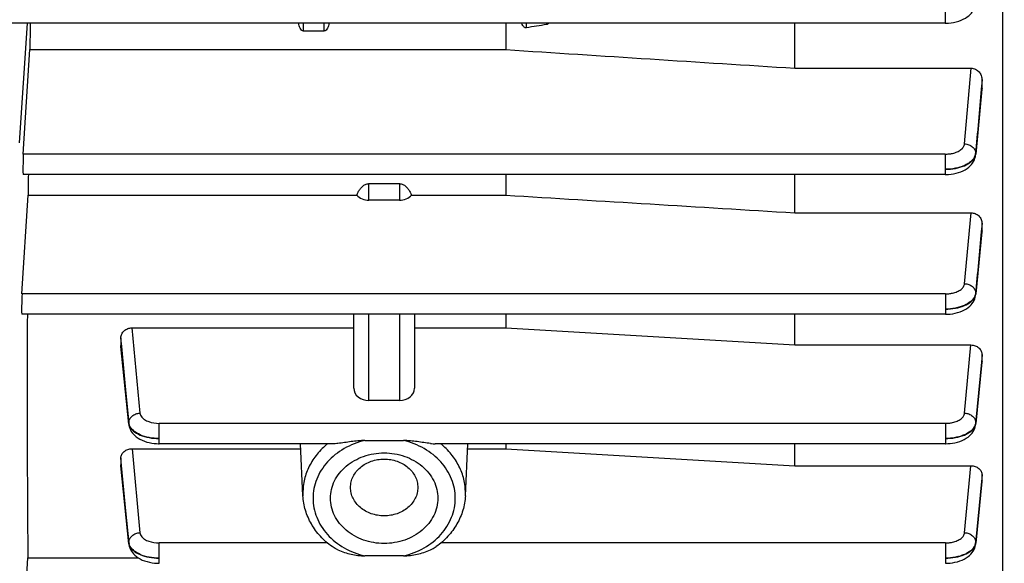
# Model space of a CAD drawing. Units: millimetres. Extents: x -2085 to 3609, y -794 to 3218.
# Drawn here: x 1923 to 2021, y 82 to 135 of the extents above; entities that cross this region are included whole.
import ezdxf

# ---------------------------------------------------------------- set-up
doc = ezdxf.new("R2010")
doc.units = ezdxf.units.MM
doc.header["$LTSCALE"] = 46.255
doc.header["$PDMODE"] = 3
doc.header["$PDSIZE"] = 0.3125
doc.layers.get('0').update_dxf_attribs({"linetype": 'CONTINUOUS'})
doc.layers.get('Defpoints').update_dxf_attribs({"linetype": 'CONTINUOUS'})
doc.layers.add('AM_5', color=3, linetype='CONTINUOUS', lineweight=25)
doc.styles.get("Standard").update_dxf_attribs({"font": 'txt', "width": 0.7})
doc.dimstyles.new('AM_DIN$0', dxfattribs={"dimtxt": 3.5, "dimasz": 2.5, "dimexe": 1, "dimexo": 1, "dimgap": 1.5, "dimtad": 1, "dimdsep": 46, "dimtxsty": 'STANDARD', "dimcen": 0, "dimclrd": 256, "dimclre": 256, "dimclrt": 2, "dimadec": 0, "dimazin": 2, "dimtp": 0.1, "dimtm": 0.1, "dimtfac": 0.71, "dimtdec": 3, "dimtmove": 0, "dimatfit": 3, "dimfxl": 1, "dimlwd": -1, "dimlwe": -1, "dimarcsym": 0})

# ---------------------------------------------------------------- blocks, each defined once
blk = doc.blocks.new('*D11')
at = {"layer": 'AM_5', "ltscale": 10, "transparency": 16777216}
for p, q in [((1000.828, 494.863), (2161.763, 494.863)), ((2160.763, -435.137), (2160.763, 464.863)), ((1000.828, -465.137), (2161.763, -465.137))]:
    blk.add_line(p, q, dxfattribs=at)
for points in [[(2155.763, 464.863), (2165.763, 464.863), (2160.763, 494.863)], [(2155.763, -435.137), (2165.763, -435.137), (2160.763, -465.137)]]:
    blk.add_solid(points, dxfattribs=at)
at = {"layer": 'Defpoints', "color": 0, "ltscale": 10, "transparency": 16777216}
for p in [(999.828, 494.863), (2160.763, 494.863), (999.828, -465.137)]:
    blk.add_point(p, dxfattribs=at)
at = {"layer": 'AM_5', "color": 2, "ltscale": 10, "transparency": 16777216, "insert": (2128.263, 129.272), "char_height": 35, "attachment_point": 5, "rotation": 90}
blk.add_mtext('960', dxfattribs=at)
blk = doc.blocks.new('*D12')
at = {"layer": 'AM_5', "ltscale": 10, "transparency": 16777216}
for p, q in [((-689.999, 645.846), (2271.401, 645.846)), ((2270.401, 615.846), (2270.401, -435.137)), ((1000.828, -465.137), (2271.401, -465.137))]:
    blk.add_line(p, q, dxfattribs=at)
for points in [[(2265.401, 615.846), (2275.401, 615.846), (2270.401, 645.846)], [(2265.401, -435.137), (2275.401, -435.137), (2270.401, -465.137)]]:
    blk.add_solid(points, dxfattribs=at)
at = {"layer": 'Defpoints', "color": 0, "ltscale": 10, "transparency": 16777216}
for p in [(-690.999, 645.846), (999.828, -465.137), (2270.401, -465.137)]:
    blk.add_point(p, dxfattribs=at)
at = {"layer": 'AM_5', "color": 2, "ltscale": 10, "transparency": 16777216, "insert": (2237.901, 90.354), "char_height": 35, "attachment_point": 5, "rotation": 90}
blk.add_mtext('1130', dxfattribs=at)

msp = doc.modelspace()

# ---------------------------------------------------------------- linework, layer by layer
at = {"color": 7, "linetype": 'Continuous'}
for p, q in [((2020.557, 166.656), (2020.557, 51.613)), ((2014.913, 135.034), (1921.509, 135.034)), ((1953.543, 134.253), (1951.543, 134.253)), ((1971.5, 135.034), (1971.5, 132.422)), ((2000.043, 130.581), (2000.043, 135.034)), ((1923.854, 122.102), (1924.498, 132.422)), ((1924.498, 132.422), (1971.5, 132.422)), ((2000.043, 130.581), (2017.465, 130.581)), ((2018.543, 128.619), (2018.543, 129.425)), ((2018.537, 128.505), (2017.919, 122.107)), ((2018.543, 128.619), (2018.537, 128.504)), ((2017.911, 122.016), (2017.911, 122.016)), ((2014.918, 120.09), (1923.834, 120.09)), ((1971.5, 120.09), (1971.5, 118.048)), ((2000.043, 116.308), (2000.043, 120.09)), ((1957.993, 119.184), (1960.993, 119.184)), ((1923.724, 108.298), (1924.333, 118.048)), ((1924.333, 118.048), (1956.788, 118.048)), ((1962.199, 118.048), (1971.5, 118.048)), ((1960.993, 117.554), (1957.993, 117.554)), ((2000.043, 116.308), (2017.456, 116.308)), ((2018.543, 114.541), (2018.543, 115.249)), ((2018.537, 114.441), (2017.922, 108.294)), ((2018.543, 114.541), (2018.538, 114.44)), ((2017.904, 108.128), (2017.914, 108.206)), ((2017.913, 108.207), (2017.913, 108.207)), ((2014.922, 106.286), (1923.704, 106.286)), ((1956.493, 98.99), (1956.493, 106.286)), ((1962.493, 106.286), (1962.493, 98.99)), ((1971.5, 106.286), (1971.5, 104.943)), ((2000.043, 103.254), (2000.043, 106.286)), ((1934.588, 104.943), (1956.493, 104.943)), ((1962.493, 104.943), (1971.5, 104.943)), ((1971.5, 104.943), (2000.043, 103.254)), ((1933.493, 103.967), (1933.493, 103.191)), ((1933.498, 103.105), (1933.493, 103.191)), ((1934.28, 95.423), (1933.499, 103.105)), ((2000.043, 103.254), (2017.448, 103.254)), ((2018.543, 101.645), (2018.543, 102.28)), ((2018.538, 101.559), (2017.923, 95.506)), ((2018.543, 101.645), (2018.538, 101.558)), ((1960.993, 97.772), (1957.993, 97.772)), ((1934.279, 95.424), (1934.288, 95.353)), ((2017.905, 95.344), (2017.915, 95.424)), ((1954.469, 93.506), (1937.271, 93.506)), ((1951.475, 88.37), (1951.224, 93.506)), ((1957.59, 93.829), (1961.397, 93.829)), ((2014.923, 93.506), (1964.517, 93.506)), ((1967.512, 88.37), (1967.763, 93.506)), ((1971.5, 93.506), (1971.5, 93.005)), ((2000.043, 91.327), (2000.043, 93.506)), ((1934.597, 93.005), (1951.249, 93.005)), ((1967.738, 93.005), (1971.5, 93.005)), ((1971.5, 93.005), (2000.043, 91.327)), ((1933.493, 92.115), (1933.493, 91.411)), ((1933.497, 91.339), (1933.493, 91.411)), ((1934.28, 83.616), (1933.498, 91.339)), ((2000.043, 91.327), (2017.44, 91.327)), ((2018.539, 89.786), (2017.922, 83.692)), ((2018.543, 89.857), (2018.539, 89.785)), ((2018.543, 89.857), (2018.543, 90.436)), ((1934.279, 83.617), (1934.288, 83.544)), ((1934.28, 83.617), (1934.28, 83.617)), ((2017.905, 83.536), (2017.915, 83.617)), ((2017.914, 83.617), (2017.914, 83.617)), ((1923.724, 72.876), (1924.307, 82.223)), ((1924.307, 82.223), (1935.225, 82.223)), ((1961.397, 82.421), (1957.59, 82.421))]:
    msp.add_line(p, q, dxfattribs=at)
at = {"color": 9, "linetype": 'Continuous'}
for p, q in [((2014.913, 137.046), (2014.913, 135.034)), ((1923.493, 123.22), (1924.261, 135.034)), ((1951.543, 134.253), (1951.543, 135.034)), ((1953.543, 135.034), (1953.543, 134.253)), ((1973.543, 134.577), (1973.543, 135.034)), ((1975.543, 135.034), (1975.543, 134.892)), ((2016.815, 123.112), (2017.465, 130.581)), ((2018.542, 129.425), (2018.463, 128.511)), ((2018.531, 128.505), (2018.542, 128.619)), ((2014.918, 122.102), (1923.854, 122.102)), ((2014.918, 122.102), (2014.918, 120.09)), ((2017.914, 122.107), (2017.911, 122.016)), ((2017.912, 122.187), (2017.913, 122.107)), ((1957.993, 117.554), (1957.993, 119.184)), ((1960.993, 119.184), (1960.993, 117.554)), ((2016.819, 109.307), (2017.456, 116.308)), ((2018.542, 115.249), (2018.469, 114.447)), ((2018.532, 114.441), (2018.542, 114.541)), ((2014.922, 108.298), (1923.724, 108.298)), ((2014.922, 108.298), (2014.922, 106.286)), ((2017.917, 108.294), (2017.913, 108.207)), ((2017.915, 108.374), (2017.916, 108.294)), ((1957.993, 97.772), (1957.993, 106.286)), ((1960.993, 106.286), (1960.993, 97.772)), ((1934.588, 104.943), (1935.373, 96.526)), ((1933.574, 103.112), (1933.494, 103.967)), ((1933.494, 103.191), (1933.503, 103.106)), ((1933.503, 103.106), (1934.276, 95.506)), ((1934.276, 95.586), (1933.574, 103.112)), ((2016.82, 96.526), (2017.448, 103.254)), ((2018.542, 102.28), (2018.476, 101.564)), ((2018.476, 101.564), (2017.918, 95.586)), ((2017.918, 95.506), (2018.534, 101.559)), ((2018.534, 101.559), (2018.542, 101.645)), ((1934.28, 95.424), (1934.276, 95.506)), ((1934.277, 95.52), (1934.277, 95.573)), ((1934.277, 95.506), (1934.277, 95.52)), ((2014.923, 95.518), (1937.271, 95.518)), ((1937.271, 93.506), (1937.271, 95.518)), ((2014.923, 95.518), (2014.923, 93.506)), ((2017.918, 95.506), (2017.914, 95.424)), ((2017.917, 95.586), (2017.917, 95.506)), ((1934.597, 93.005), (1935.373, 84.718)), ((1933.566, 91.346), (1933.494, 92.115)), ((1933.494, 91.411), (1933.502, 91.34)), ((1933.502, 91.34), (1934.276, 83.693)), ((1934.276, 83.772), (1933.566, 91.346)), ((2016.821, 84.718), (2017.44, 91.327)), ((2018.482, 89.791), (2017.918, 83.772)), ((2017.918, 83.693), (2018.535, 89.786)), ((2018.542, 90.436), (2018.482, 89.791)), ((2018.535, 89.786), (2018.542, 89.857)), ((1951.468, 88.649), (1951.475, 88.37)), ((1967.512, 88.37), (1967.519, 88.649)), ((1934.28, 83.617), (1934.276, 83.693)), ((1934.277, 83.706), (1934.277, 83.759)), ((1934.277, 83.693), (1934.277, 83.706)), ((1953.878, 83.711), (1937.271, 83.711)), ((1937.271, 81.699), (1937.271, 83.711)), ((2014.923, 83.711), (1965.109, 83.711)), ((2014.923, 83.711), (2014.923, 81.699)), ((2017.918, 83.693), (2017.914, 83.617)), ((2017.917, 83.772), (2017.917, 83.693))]:
    msp.add_line(p, q, dxfattribs=at)
at = {"color": 7, "linetype": 'Continuous'}
for points in [[(2014.913, 135.036), (2014.997, 135.037), (2015.238, 135.047), (2015.488, 135.072), (2015.741, 135.11), (2015.992, 135.163), (2016.237, 135.231), (2016.472, 135.315), (2016.693, 135.412), (2016.896, 135.521), (2017.08, 135.64), (2017.242, 135.765), (2017.384, 135.897), (2017.509, 136.034), (2017.616, 136.177), (2017.708, 136.327), (2017.783, 136.482), (2017.842, 136.642), (2017.884, 136.807), (2017.908, 136.968)], [(2014.918, 120.092), (2014.999, 120.093), (2015.236, 120.103), (2015.481, 120.127), (2015.729, 120.165), (2015.975, 120.216), (2016.217, 120.282), (2016.45, 120.362), (2016.672, 120.456), (2016.88, 120.563), (2017.07, 120.682), (2017.235, 120.807), (2017.381, 120.94), (2017.508, 121.078), (2017.617, 121.222), (2017.709, 121.372), (2017.785, 121.528), (2017.844, 121.688), (2017.887, 121.852), (2017.912, 122.015)], [(2014.922, 106.288), (2014.966, 106.289), (2015.177, 106.295), (2015.406, 106.314), (2015.646, 106.345), (2015.891, 106.391), (2016.135, 106.451), (2016.374, 106.527), (2016.6, 106.617), (2016.81, 106.72), (2017.002, 106.834), (2017.172, 106.954), (2017.322, 107.081), (2017.454, 107.213), (2017.568, 107.352), (2017.668, 107.496), (2017.751, 107.646), (2017.819, 107.802), (2017.87, 107.962), (2017.904, 108.128)], [(1934.288, 95.353), (1934.321, 95.188), (1934.372, 95.027), (1934.439, 94.871), (1934.522, 94.721), (1934.62, 94.577), (1934.734, 94.439), (1934.865, 94.306), (1935.014, 94.18), (1935.182, 94.059), (1935.372, 93.945), (1935.582, 93.842), (1935.807, 93.751), (1936.045, 93.674), (1936.289, 93.613), (1936.534, 93.567), (1936.774, 93.535), (1937.003, 93.516), (1937.214, 93.509), (1937.271, 93.508)], [(2014.923, 93.508), (2014.956, 93.508), (2015.158, 93.514), (2015.38, 93.531), (2015.616, 93.561), (2015.86, 93.605), (2016.105, 93.664), (2016.344, 93.738), (2016.574, 93.826), (2016.79, 93.927), (2016.987, 94.04), (2017.162, 94.161), (2017.316, 94.29), (2017.45, 94.424), (2017.567, 94.564), (2017.667, 94.709), (2017.751, 94.861), (2017.819, 95.017), (2017.87, 95.178), (2017.905, 95.344)], [(1934.288, 83.544), (1934.322, 83.378), (1934.372, 83.217), (1934.439, 83.06), (1934.523, 82.909), (1934.622, 82.763), (1934.737, 82.623), (1934.87, 82.489), (1935.023, 82.361), (1935.196, 82.24), (1935.392, 82.126), (1935.607, 82.024), (1935.836, 81.935), (1936.075, 81.861), (1936.32, 81.801), (1936.564, 81.756), (1936.8, 81.725), (1937.023, 81.708), (1937.225, 81.701), (1937.271, 81.701)], [(2014.923, 81.701), (2014.956, 81.701), (2015.157, 81.707), (2015.38, 81.724), (2015.617, 81.754), (2015.861, 81.798), (2016.105, 81.857), (2016.346, 81.931), (2016.576, 82.019), (2016.791, 82.121), (2016.988, 82.234), (2017.162, 82.354), (2017.316, 82.483), (2017.45, 82.617), (2017.567, 82.756), (2017.667, 82.902), (2017.751, 83.053), (2017.819, 83.209), (2017.87, 83.371), (2017.905, 83.536)]]:
    msp.add_lwpolyline(points, dxfattribs=at)
at = {"color": 9, "linetype": 'Continuous'}
for centre, radius, start, end in [((2017.102, 122.185), 0.817, 348.21072, 354.52773), ((2016.902, 108.487), 1.022, 337.9852, 344.61484), ((2017.126, 108.373), 0.796, 348.10504, 354.34033), ((1935.164, 95.671), 0.893, 185.48356, 194.28654), ((2016.907, 95.7), 1.02, 337.88037, 344.78531), ((2017.109, 95.588), 0.815, 348.53136, 354.26068), ((1935.163, 83.858), 0.893, 185.49577, 194.30156), ((1935.099, 83.776), 0.828, 185.77679, 194.80221), ((2017.004, 83.86), 0.919, 345.12933, 354.49492), ((2017.111, 83.774), 0.812, 348.99174, 354.27665), ((2016.911, 83.885), 1.015, 337.85255, 345.1262)]:
    msp.add_arc(centre, radius, start, end, dxfattribs=at)
at = {"color": 7, "linetype": 'Continuous'}
for centre, major_axis, ratio, start_param, end_param in [((1927.474, 147.363), (1.742, 92.75), 0.029442, -4.578517, -4.550044), ((1923.855, 121.19), (0.021, 1.1), 0.029442, 0.593965, 3.142068), ((1927.474, 147.363), (1.742, 92.75), 0.029442, -4.413375, -4.390259), ((1957.993, 118.773), (1.5, 0), 0.812362, -2.5045, -1.570796), ((1960.993, 118.773), (1.5, 0), 0.812362, -1.570796, -0.637093), ((1923.725, 107.386), (0.021, 1.1), 0.029442, 0.593965, 3.142068), ((1927.474, 147.363), (1.742, 92.75), 0.029442, -4.253016, -3.933191), ((1957.993, 98.99), (1.5, 0), 0.812362, -3.141593, -1.570796), ((1960.993, 98.99), (1.5, 0), 0.812362, -1.570796, 0)]:
    msp.add_ellipse(centre, major_axis=major_axis, ratio=ratio, start_param=start_param, end_param=end_param, dxfattribs=at)
for points in [[(1951.19, 134.534), (1951.11, 134.688), (1951.069, 134.862), (1951.052, 135.034)], [(1954.035, 135.034), (1954.018, 134.862), (1953.977, 134.688), (1953.897, 134.534)], [(1973.19, 134.801), (1973.148, 134.874), (1973.118, 134.953), (1973.096, 135.034)], [(1975.543, 134.892), (1974.877, 134.787), (1974.21, 134.682), (1973.543, 134.577)], [(1971.5, 132.422), (1981.014, 131.806), (1990.529, 131.193), (2000.043, 130.581)], [(1956.788, 118.048), (1956.83, 118.154), (1956.878, 118.259), (1956.933, 118.36)], [(1962.054, 118.36), (1962.108, 118.259), (1962.156, 118.154), (1962.199, 118.048)], [(1971.5, 118.048), (1981.015, 117.467), (1990.529, 116.888), (2000.043, 116.308)]]:
    msp.add_open_spline(points, degree=3, dxfattribs=at)
for points, knots in [([(1951.543, 134.253), (1951.504, 134.253), (1951.424, 134.272), (1951.294, 134.365), (1951.226, 134.465), (1951.19, 134.534)], [0, 0, 0, 0, 0.250714, 0.501354, 1, 1, 1, 1]), ([(1953.897, 134.534), (1953.861, 134.465), (1953.792, 134.365), (1953.662, 134.272), (1953.583, 134.253), (1953.543, 134.253)], [0, 0, 0, 0, 0.498651, 0.749367, 1, 1, 1, 1]), ([(1973.543, 134.577), (1973.507, 134.571), (1973.43, 134.575), (1973.33, 134.628), (1973.25, 134.707), (1973.208, 134.769), (1973.19, 134.801)], [0, 0, 0, 0, 0.248681, 0.498831, 0.749506, 1, 1, 1, 1]), ([(1975.772, 135.034), (1975.728, 134.983), (1975.654, 134.921), (1975.566, 134.896), (1975.543, 134.892)], [0, 0, 0, 0, 0.747888, 1, 1, 1, 1]), ([(2017.465, 130.581), (2017.611, 130.581), (2017.907, 130.514), (2018.265, 130.245), (2018.491, 129.861), (2018.543, 129.57), (2018.543, 129.425)], [0, 0, 0, 0, 0.251722, 0.50235, 0.751622, 1, 1, 1, 1]), ([(1956.933, 118.36), (1956.987, 118.461), (1957.11, 118.659), (1957.343, 118.923), (1957.636, 119.127), (1957.875, 119.184), (1957.993, 119.184)], [0, 0, 0, 0, 0.246482, 0.495038, 0.746318, 1, 1, 1, 1]), ([(1960.993, 119.184), (1961.112, 119.184), (1961.35, 119.128), (1961.644, 118.923), (1961.876, 118.659), (1961.999, 118.461), (1962.054, 118.36)], [0, 0, 0, 0, 0.25349, 0.504718, 0.753355, 1, 1, 1, 1]), ([(2017.456, 116.308), (2017.6, 116.308), (2017.887, 116.251), (2018.249, 116.014), (2018.487, 115.661), (2018.543, 115.384), (2018.543, 115.249)], [0, 0, 0, 0, 0.256692, 0.509421, 0.756659, 1, 1, 1, 1]), ([(1933.493, 103.967), (1933.493, 104.094), (1933.556, 104.355), (1933.8, 104.681), (1934.164, 104.893), (1934.446, 104.943), (1934.588, 104.943)], [0, 0, 0, 0, 0.235702, 0.480157, 0.736157, 1, 1, 1, 1]), ([(2017.448, 103.254), (2017.59, 103.254), (2017.873, 103.204), (2018.236, 102.991), (2018.482, 102.668), (2018.543, 102.407), (2018.543, 102.28)], [0, 0, 0, 0, 0.264036, 0.520148, 0.764508, 1, 1, 1, 1]), ([(1954.927, 93.536), (1954.887, 93.531), (1954.735, 93.516), (1954.582, 93.506), (1954.468, 93.506)], [0, 0, 0, 0, 0.25883, 1, 1, 1, 1]), ([(1957.59, 93.829), (1957.361, 93.829), (1956.907, 93.796), (1956.234, 93.713), (1955.576, 93.618), (1955.141, 93.558), (1954.927, 93.536)], [0, 0, 0, 0, 0.255715, 0.509215, 0.75869, 1, 1, 1, 1]), ([(1964.06, 93.536), (1963.845, 93.558), (1963.411, 93.618), (1962.753, 93.713), (1962.08, 93.796), (1961.625, 93.829), (1961.397, 93.829)], [0, 0, 0, 0, 0.241324, 0.490847, 0.744308, 1, 1, 1, 1]), ([(1964.06, 93.536), (1964.099, 93.531), (1964.252, 93.516), (1964.405, 93.506), (1964.519, 93.506)], [0, 0, 0, 0, 0.258828, 1, 1, 1, 1]), ([(1933.493, 92.115), (1933.493, 92.232), (1933.56, 92.475), (1933.81, 92.771), (1934.175, 92.961), (1934.455, 93.005), (1934.597, 93.005)], [0, 0, 0, 0, 0.224502, 0.464915, 0.72577, 1, 1, 1, 1]), ([(1954.193, 88.125), (1954.193, 88.418), (1954.263, 89.01), (1954.57, 89.858), (1955.068, 90.637), (1955.967, 91.555), (1957.455, 92.375), (1959.493, 92.708), (1961.531, 92.375), (1963.019, 91.555), (1963.919, 90.637), (1964.416, 89.858), (1964.724, 89.01), (1964.793, 88.418), (1964.793, 88.125)], [0, 0, 0, 0, 0.057315, 0.115486, 0.175212, 0.236909, 0.365749, 0.5, 0.634251, 0.76309, 0.824788, 0.884514, 0.942684, 1, 1, 1, 1]), ([(1956.17, 89.187), (1956.17, 89.371), (1956.214, 89.742), (1956.473, 90.459), (1957.114, 91.248), (1958.215, 91.851), (1959.493, 92.061), (1960.772, 91.851), (1961.872, 91.248), (1962.514, 90.459), (1962.773, 89.742), (1962.817, 89.371), (1962.817, 89.187)], [0, 0, 0, 0, 0.05739, 0.115635, 0.236567, 0.365574, 0.5, 0.634426, 0.763433, 0.884365, 0.94261, 1, 1, 1, 1]), ([(2017.44, 91.327), (2017.582, 91.327), (2017.862, 91.282), (2018.226, 91.091), (2018.479, 90.797), (2018.543, 90.553), (2018.543, 90.436)], [0, 0, 0, 0, 0.274093, 0.534911, 0.775414, 1, 1, 1, 1]), ([(1962.817, 89.187), (1962.817, 89.004), (1962.773, 88.633), (1962.514, 87.916), (1961.872, 87.127), (1960.772, 86.523), (1959.493, 86.313), (1958.215, 86.523), (1957.114, 87.127), (1956.473, 87.916), (1956.214, 88.633), (1956.17, 89.004), (1956.17, 89.187)], [0, 0, 0, 0, 0.05739, 0.115635, 0.236567, 0.365574, 0.5, 0.634426, 0.763433, 0.884365, 0.94261, 1, 1, 1, 1]), ([(1954.344, 83.347), (1953.927, 83.647), (1953.159, 84.324), (1952.258, 85.546), (1951.666, 86.913), (1951.498, 87.886), (1951.475, 88.37)], [0, 0, 0, 0, 0.258177, 0.509943, 0.756523, 1, 1, 1, 1]), ([(1964.793, 88.125), (1964.793, 87.833), (1964.724, 87.241), (1964.416, 86.393), (1963.919, 85.614), (1963.019, 84.695), (1961.531, 83.876), (1959.493, 83.543), (1957.455, 83.876), (1955.967, 84.695), (1955.068, 85.614), (1954.57, 86.393), (1954.263, 87.241), (1954.193, 87.833), (1954.193, 88.125)], [0, 0, 0, 0, 0.057315, 0.115486, 0.175212, 0.236909, 0.365749, 0.5, 0.634251, 0.76309, 0.824788, 0.884514, 0.942684, 1, 1, 1, 1]), ([(1967.512, 88.37), (1967.488, 87.886), (1967.321, 86.913), (1966.729, 85.546), (1965.827, 84.324), (1965.059, 83.647), (1964.642, 83.347)], [0, 0, 0, 0, 0.243476, 0.490056, 0.741823, 1, 1, 1, 1]), ([(1954.927, 83.023), (1954.875, 83.046), (1954.674, 83.141), (1954.479, 83.25), (1954.344, 83.347)], [0, 0, 0, 0, 0.253605, 1, 1, 1, 1]), ([(1954.927, 83.023), (1955.135, 82.929), (1955.565, 82.769), (1956.229, 82.59), (1956.904, 82.465), (1957.361, 82.421), (1957.59, 82.421)], [0, 0, 0, 0, 0.249991, 0.500065, 0.749963, 1, 1, 1, 1]), ([(1961.397, 82.421), (1961.626, 82.421), (1962.083, 82.465), (1962.758, 82.59), (1963.421, 82.769), (1963.851, 82.929), (1964.06, 83.023)], [0, 0, 0, 0, 0.250054, 0.499964, 0.750012, 1, 1, 1, 1]), ([(1964.06, 83.023), (1964.111, 83.046), (1964.312, 83.141), (1964.508, 83.25), (1964.642, 83.347)], [0, 0, 0, 0, 0.253605, 1, 1, 1, 1])]:
    msp.add_open_spline(points, degree=3, knots=knots, dxfattribs=at)
at = {"color": 9, "linetype": 'Continuous'}
for points in [[(2018.463, 128.511), (2018.28, 126.403), (2018.097, 124.295), (2017.913, 122.187)], [(2017.914, 122.107), (2018.121, 124.24), (2018.326, 126.372), (2018.531, 128.505)], [(2018.469, 114.447), (2018.285, 112.423), (2018.101, 110.398), (2017.916, 108.374)], [(2017.917, 108.294), (2018.122, 110.343), (2018.327, 112.392), (2018.532, 114.441)], [(2017.917, 108.374), (2017.912, 108.32), (2017.902, 108.267), (2017.888, 108.215)], [(1934.275, 95.506), (1934.279, 95.463), (1934.287, 95.42), (1934.298, 95.378)], [(1934.343, 95.316), (1934.325, 95.36), (1934.31, 95.405), (1934.298, 95.451)], [(1934.298, 95.378), (1934.31, 95.334), (1934.325, 95.292), (1934.343, 95.25)], [(2017.919, 95.586), (2017.914, 95.534), (2017.904, 95.482), (2017.891, 95.432)], [(1934.343, 83.502), (1934.325, 83.546), (1934.31, 83.591), (1934.298, 83.637)], [(1934.298, 83.564), (1934.31, 83.521), (1934.325, 83.478), (1934.342, 83.436)]]:
    msp.add_open_spline(points, degree=3, dxfattribs=at)
for points, knots in [([(2014.918, 122.102), (2015.038, 122.102), (2015.275, 122.115), (2015.671, 122.179), (2016.079, 122.306), (2016.457, 122.519), (2016.723, 122.787), (2016.806, 123.008), (2016.815, 123.112)], [0, 0, 0, 0, 0.155446, 0.307064, 0.519542, 0.706382, 0.864323, 1, 1, 1, 1]), ([(2016.815, 123.112), (2016.956, 123.108), (2017.233, 123.054), (2017.593, 122.855), (2017.844, 122.554), (2017.911, 122.306), (2017.914, 122.187)], [0, 0, 0, 0, 0.2694, 0.529314, 0.771861, 1, 1, 1, 1]), ([(2017.847, 121.916), (2017.768, 121.717), (2017.546, 121.439), (2017.16, 121.156), (2016.651, 120.889), (2015.896, 120.664), (2015.252, 120.602), (2014.918, 120.6)], [0, 0, 0, 0, 0.191048, 0.303352, 0.426922, 0.702126, 1, 1, 1, 1]), ([(2014.918, 120.599), (2015.251, 120.601), (2015.892, 120.663), (2016.764, 120.909), (2017.452, 121.286), (2017.768, 121.659), (2017.849, 121.85)], [0, 0, 0, 0, 0.299951, 0.577597, 0.812606, 1, 1, 1, 1]), ([(2017.912, 122.187), (2017.91, 122.164), (2017.898, 122.072), (2017.872, 121.981), (2017.847, 121.916)], [0, 0, 0, 0, 0.246074, 1, 1, 1, 1]), ([(2017.849, 121.85), (2017.855, 121.864), (2017.876, 121.918), (2017.893, 121.975), (2017.902, 122.018)], [0, 0, 0, 0, 0.254799, 1, 1, 1, 1]), ([(2014.922, 108.298), (2015.041, 108.299), (2015.278, 108.311), (2015.674, 108.375), (2016.081, 108.502), (2016.459, 108.714), (2016.725, 108.982), (2016.809, 109.203), (2016.819, 109.307)], [0, 0, 0, 0, 0.155385, 0.306952, 0.519396, 0.706266, 0.864282, 1, 1, 1, 1]), ([(2016.819, 109.307), (2016.96, 109.303), (2017.238, 109.247), (2017.599, 109.046), (2017.85, 108.743), (2017.915, 108.494), (2017.917, 108.374)], [0, 0, 0, 0, 0.269457, 0.529419, 0.771923, 1, 1, 1, 1]), ([(2017.85, 108.104), (2017.675, 107.668), (2017.095, 107.263), (2016.37, 107.001), (2015.746, 106.845), (2015.254, 106.796), (2014.922, 106.795)], [0, 0, 0, 0, 0.422731, 0.55786, 0.700949, 1, 1, 1, 1]), ([(2014.922, 106.795), (2015.255, 106.796), (2015.896, 106.855), (2016.769, 107.097), (2017.45, 107.48), (2017.768, 107.848), (2017.85, 108.038)], [0, 0, 0, 0, 0.30101, 0.578707, 0.812634, 1, 1, 1, 1]), ([(2017.85, 108.038), (2017.856, 108.052), (2017.879, 108.107), (2017.896, 108.165), (2017.905, 108.209)], [0, 0, 0, 0, 0.25488, 1, 1, 1, 1]), ([(1934.275, 95.586), (1934.276, 95.706), (1934.34, 95.957), (1934.59, 96.263), (1934.952, 96.465), (1935.231, 96.521), (1935.374, 96.526)], [0, 0, 0, 0, 0.22802, 0.470458, 0.730459, 1, 1, 1, 1]), ([(1935.373, 96.526), (1935.38, 96.457), (1935.419, 96.316), (1935.569, 96.085), (1935.848, 95.856), (1936.42, 95.591), (1936.925, 95.519), (1937.271, 95.518)], [0, 0, 0, 0, 0.089269, 0.186415, 0.354086, 0.550394, 1, 1, 1, 1]), ([(2014.923, 95.518), (2015.043, 95.518), (2015.279, 95.531), (2015.675, 95.595), (2016.083, 95.722), (2016.46, 95.933), (2016.727, 96.201), (2016.81, 96.422), (2016.82, 96.526)], [0, 0, 0, 0, 0.155352, 0.306892, 0.519317, 0.706202, 0.86426, 1, 1, 1, 1]), ([(2016.82, 96.526), (2016.963, 96.521), (2017.242, 96.465), (2017.604, 96.263), (2017.854, 95.957), (2017.918, 95.706), (2017.919, 95.586)], [0, 0, 0, 0, 0.269541, 0.52954, 0.771979, 1, 1, 1, 1]), ([(1937.271, 94.015), (1936.938, 94.016), (1936.295, 94.076), (1935.421, 94.33), (1934.738, 94.735), (1934.425, 95.118), (1934.343, 95.316)], [0, 0, 0, 0, 0.297977, 0.573848, 0.808509, 1, 1, 1, 1]), ([(2017.852, 95.316), (2017.675, 94.881), (2017.095, 94.478), (2016.371, 94.218), (2015.747, 94.063), (2015.255, 94.016), (2014.923, 94.015)], [0, 0, 0, 0, 0.422658, 0.557774, 0.700867, 1, 1, 1, 1]), ([(2017.852, 95.25), (2017.858, 95.265), (2017.881, 95.322), (2017.898, 95.381), (2017.907, 95.426)], [0, 0, 0, 0, 0.254954, 1, 1, 1, 1]), ([(1934.343, 95.25), (1934.426, 95.06), (1934.743, 94.694), (1935.424, 94.313), (1936.297, 94.073), (1936.938, 94.016), (1937.271, 94.015)], [0, 0, 0, 0, 0.187308, 0.42117, 0.698888, 1, 1, 1, 1]), ([(2014.923, 94.015), (2015.255, 94.016), (2015.895, 94.075), (2016.767, 94.316), (2017.454, 94.689), (2017.771, 95.06), (2017.852, 95.25)], [0, 0, 0, 0, 0.300104, 0.577771, 0.812691, 1, 1, 1, 1]), ([(1953.907, 93.508), (1953.53, 93.2), (1952.843, 92.519), (1952.062, 91.322), (1951.577, 90.015), (1951.468, 89.101), (1951.468, 88.649)], [0, 0, 0, 0, 0.260739, 0.512927, 0.75834, 1, 1, 1, 1]), ([(1957.59, 93.829), (1956.874, 93.659), (1955.511, 93.133), (1954.093, 92.013), (1953.261, 90.917), (1952.807, 90.029), (1952.53, 89.091), (1952.467, 88.446), (1952.467, 88.125)], [0, 0, 0, 0, 0.267705, 0.523047, 0.645972, 0.765884, 0.883541, 1, 1, 1, 1]), ([(1961.397, 82.421), (1962.113, 82.591), (1963.476, 83.118), (1965.154, 84.441), (1966.259, 86.168), (1966.647, 88.125), (1966.259, 90.083), (1965.154, 91.81), (1963.476, 93.132), (1962.113, 93.659), (1961.397, 93.829)], [0, 0, 0, 0, 0.134121, 0.262048, 0.383237, 0.500001, 0.616764, 0.737952, 0.865879, 1, 1, 1, 1]), ([(1967.519, 88.649), (1967.519, 89.101), (1967.409, 90.015), (1966.925, 91.322), (1966.143, 92.519), (1965.457, 93.2), (1965.08, 93.508)], [0, 0, 0, 0, 0.24166, 0.487073, 0.739261, 1, 1, 1, 1]), ([(1952.467, 88.125), (1952.467, 87.805), (1952.53, 87.16), (1952.807, 86.221), (1953.261, 85.334), (1954.093, 84.238), (1955.511, 83.117), (1956.874, 82.591), (1957.59, 82.421)], [0, 0, 0, 0, 0.116459, 0.234116, 0.354028, 0.476953, 0.732295, 1, 1, 1, 1]), ([(1934.275, 83.772), (1934.274, 83.893), (1934.337, 84.145), (1934.587, 84.453), (1934.95, 84.657), (1935.23, 84.714), (1935.373, 84.718)], [0, 0, 0, 0, 0.227973, 0.470325, 0.730351, 1, 1, 1, 1]), ([(1935.373, 84.718), (1935.38, 84.65), (1935.418, 84.508), (1935.569, 84.277), (1935.848, 84.048), (1936.419, 83.784), (1936.925, 83.711), (1937.271, 83.711)], [0, 0, 0, 0, 0.089273, 0.186428, 0.354108, 0.550415, 1, 1, 1, 1]), ([(2014.923, 83.711), (2015.043, 83.711), (2015.279, 83.723), (2015.675, 83.787), (2016.083, 83.914), (2016.461, 84.126), (2016.727, 84.393), (2016.811, 84.614), (2016.821, 84.718)], [0, 0, 0, 0, 0.155345, 0.306877, 0.519295, 0.706183, 0.864251, 1, 1, 1, 1]), ([(2016.821, 84.718), (2016.963, 84.714), (2017.244, 84.657), (2017.607, 84.453), (2017.857, 84.145), (2017.92, 83.893), (2017.919, 83.772)], [0, 0, 0, 0, 0.269649, 0.529674, 0.772027, 1, 1, 1, 1]), ([(1934.342, 83.436), (1934.424, 83.246), (1934.74, 82.876), (1935.428, 82.505), (1936.299, 82.265), (1936.939, 82.207), (1937.271, 82.208)], [0, 0, 0, 0, 0.187291, 0.422153, 0.699797, 1, 1, 1, 1]), ([(1937.271, 82.208), (1936.938, 82.207), (1936.295, 82.267), (1935.421, 82.519), (1934.738, 82.922), (1934.425, 83.305), (1934.343, 83.502)], [0, 0, 0, 0, 0.298127, 0.574032, 0.808606, 1, 1, 1, 1]), ([(2017.852, 83.502), (2017.676, 83.068), (2017.095, 82.666), (2016.372, 82.407), (2015.747, 82.254), (2015.255, 82.207), (2014.923, 82.208)], [0, 0, 0, 0, 0.422435, 0.557567, 0.700704, 1, 1, 1, 1]), ([(2014.923, 82.208), (2015.255, 82.207), (2015.895, 82.265), (2016.766, 82.505), (2017.454, 82.876), (2017.77, 83.246), (2017.852, 83.437)], [0, 0, 0, 0, 0.300209, 0.577855, 0.812714, 1, 1, 1, 1]), ([(2017.852, 83.437), (2017.858, 83.451), (2017.882, 83.511), (2017.899, 83.572), (2017.908, 83.619)], [0, 0, 0, 0, 0.255088, 1, 1, 1, 1])]:
    msp.add_open_spline(points, degree=3, knots=knots, dxfattribs=at)

# ---------------------------------------------------------------- dimensions: what is measured, and where the dimension line sits
at = {"layer": 'AM_5', "ltscale": 10}
dim = msp.add_linear_dim(base=(2270.401, -465.137), p1=(-690.999, 645.846), p2=(999.828, -465.137), angle=90, text='1130', dimstyle='AM_DIN$0', override={"dimtxt": 35, "dimasz": 30, "dimgap": 15, "dimsah": 1}, dxfattribs=at)
dim.commit()
dim.dimension.update_dxf_attribs({"geometry": '*D12', "text_midpoint": (2237.901, 90.354)})
dim = msp.add_linear_dim(base=(2160.763, 494.863), p1=(999.828, -465.137), p2=(999.828, 494.863), angle=90, text='960', dimstyle='AM_DIN$0', override={"dimtxt": 35, "dimasz": 30, "dimgap": 15, "dimsah": 1}, dxfattribs=at)
dim.commit()
dim.dimension.update_dxf_attribs({"geometry": '*D11', "text_midpoint": (2160.763, 129.272), "dimtype": 160})

doc.saveas('drawing.dxf')
